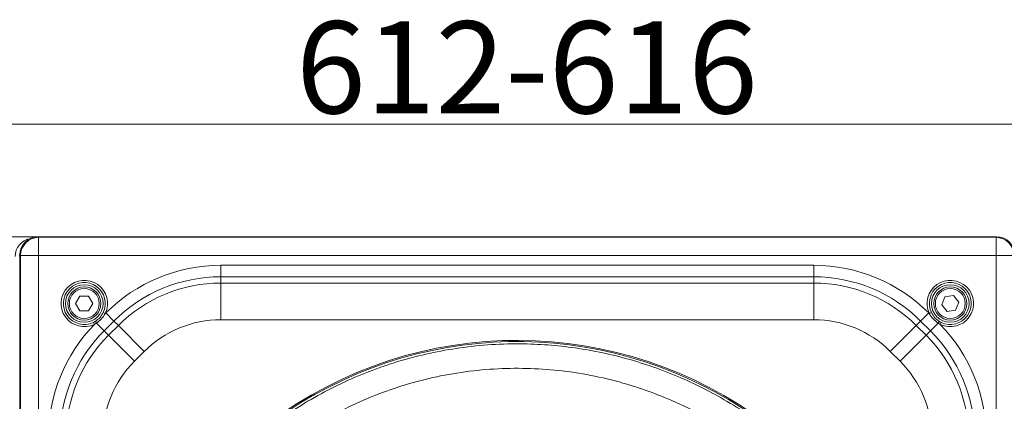
# Model space of a CAD drawing. Extents: x 3093 to 5048, y -620 to 1501.
# Drawn here: x 4260 to 4688, y -78 to 88 of the extents above; entities that cross this region are included whole.
import ezdxf

# ---------------------------------------------------------------- set-up
doc = ezdxf.new("R2010")
doc.units = 0
doc.header["$LTSCALE"] = 5
doc.layers.add('SLD-0', color=7, linetype='Continuous')
doc.styles.add('STANDARD-BrunnerGroßer Text', font='arial.ttf')
doc.dimstyles.new('STANDARD-Brunner-IIGroßer Text', dxfattribs={"dimscale": 5, "dimtxt": 5.25, "dimasz": 3, "dimexe": 3.175, "dimexo": 0, "dimgap": 0.762, "dimtad": 1, "dimdec": 1, "dimrnd": 1e-08, "dimtxsty": 'STANDARD-BrunnerGroßer Text', "dimblk": 'Filled-1', "dimcen": 0.09, "dimdle": 10, "dimclrd": 7, "dimclre": 7, "dimclrt": 7, "dimadec": 1, "dimazin": 2, "dimtfac": 0.666667, "dimtmove": 0, "dimatfit": 3, "dimldrblk": 'Filled-1', "dimfxl": 1, "dimtolj": 1, "dimlwd": 25, "dimlwe": 25, "dimarcsym": 0})

# ---------------------------------------------------------------- blocks, each defined once
blk = doc.blocks.new('Filled-1')
at = {"color": 0}
for p, q in [((0, 0), (-1, 0.167)), ((-1, 0.167), (-1, -0.167)), ((-1, 0), (0, 0)), ((-1, -0.167), (0, 0))]:
    blk.add_line(p, q, dxfattribs=at)
at = {"color": 0, "flags": 128}
blk.add_lwpolyline([(-1, -0.167), (0, 0), (-1, 0.167), (-1, -0.167)], dxfattribs=at)
at = {"color": 0}
blk.add_solid([(-1, -0.167), (0, 0), (-1, 0.167), (-1, -0.167)], dxfattribs=at)
blk = doc.blocks.new('*D25')
at = {"layer": 'Defpoints', "color": 0}
for p in [(4267.75, -6.24), (3952.63, -456.56), (4267.75, -456.56)]:
    blk.add_point(p, dxfattribs=at)
at = {"layer": 'SLD-0', "color": 7, "lineweight": 15}
for p, q in [((4267.75, -6.24), (3936.75, -6.24)), ((3952.63, -31.24), (3952.63, -431.56)), ((4267.75, -456.56), (3936.75, -456.56))]:
    blk.add_line(p, q, dxfattribs=at)
at = {"layer": 'SLD-0', "color": 7, "lineweight": 15, "xscale": 25, "yscale": 25, "zscale": 25}
for p, rotation in [((3952.63, -6.24), 90), ((3952.63, -456.56), 270)]:
    blk.add_blockref('Filled-1', p, dxfattribs=dict(at, rotation=rotation))
at = {"layer": 'SLD-0', "color": 7, "lineweight": 15, "insert": (3907.97, -226.9), "char_height": 40, "attachment_point": 2, "rotation": 90, "style": 'STANDARD-BrunnerGroßer Text'}
blk.add_mtext('\\A1;450', dxfattribs=at)
blk = doc.blocks.new('*D31')
at = {"layer": 'Defpoints', "color": 0}
for p in [(4782.16, 42.73), (4782.16, 8.77), (4170.25, -30.3)]:
    blk.add_point(p, dxfattribs=at)
at = {"layer": 'SLD-0', "color": 7, "lineweight": 15}
for p, q in [((4170.25, -30.3), (4170.25, 58.61)), ((4782.16, 8.77), (4782.16, 58.61)), ((4195.25, 42.73), (4757.16, 42.73))]:
    blk.add_line(p, q, dxfattribs=at)
at = {"layer": 'SLD-0', "color": 7, "lineweight": 15, "xscale": 25, "yscale": 25, "zscale": 25, "rotation": 180}
blk.add_blockref('Filled-1', (4170.25, 42.73), dxfattribs=at)
at = {"layer": 'SLD-0', "color": 7, "lineweight": 15, "xscale": 25, "yscale": 25, "zscale": 25}
blk.add_blockref('Filled-1', (4782.16, 42.73), dxfattribs=at)
at = {"layer": 'SLD-0', "color": 7, "lineweight": 15, "insert": (4480.14, 87.39), "char_height": 40, "attachment_point": 2, "style": 'STANDARD-BrunnerGroßer Text'}
blk.add_mtext('\\A1;612-616', dxfattribs=at)

msp = doc.modelspace()

# ---------------------------------------------------------------- linework, layer by layer
at = {"color": 7, "linetype": 'Continuous', "lineweight": 15}
for p, q in [((4267.67, -6.24), (4267.92, -6.48)), ((4684.14, -6.24), (4267.75, -6.24)), ((4267.92, -6.48), (4683.97, -6.48)), ((4267.92, -6.48), (4267.92, -14.37)), ((4683.97, -6.48), (4684.21, -6.24)), ((4683.97, -6.48), (4683.97, -14.37)), ((4260.03, -14.37), (4259.79, -14.12)), ((4259.79, -14.2), (4259.79, -448.6)), ((4260.03, -448.43), (4260.03, -14.37)), ((4267.92, -14.37), (4260.03, -14.37)), ((4683.97, -14.37), (4267.92, -14.37)), ((4267.92, -14.37), (4267.92, -448.43)), ((4691.85, -14.37), (4683.97, -14.37)), ((4683.97, -216.09), (4683.97, -14.37)), ((4347.12, -18.67), (4347.12, -23.65)), ((4347.12, -18.67), (4604.77, -18.67)), ((4604.77, -18.67), (4604.77, -23.65)), ((4347.12, -23.65), (4347.12, -26.35)), ((4604.77, -23.65), (4347.12, -23.65)), ((4604.77, -26.35), (4604.77, -23.65)), ((4347.12, -26.35), (4604.77, -26.35)), ((4347.12, -26.35), (4347.12, -42.3)), ((4604.77, -26.35), (4604.77, -42.3)), ((4285.93, -32.01), (4284.05, -35.26)), ((4289.68, -32.01), (4285.93, -32.01)), ((4291.56, -35.26), (4289.68, -32.01)), ((4661.76, -32.3), (4660.36, -35.79)), ((4665.48, -31.78), (4661.76, -32.3)), ((4667.8, -34.73), (4665.48, -31.78)), ((4284.05, -35.26), (4285.93, -38.51)), ((4289.68, -38.51), (4291.56, -35.26)), ((4660.36, -35.79), (4662.67, -38.74)), ((4662.67, -38.74), (4666.39, -38.22)), ((4666.39, -38.22), (4667.8, -34.73)), ((4285.93, -38.51), (4289.68, -38.51)), ((4296.91, -39.62), (4296.03, -39.19)), ((4296.91, -39.62), (4297.17, -39.35)), ((4297.17, -39.35), (4300.7, -42.88)), ((4604.77, -42.3), (4347.12, -42.3)), ((4654.71, -39.35), (4651.19, -42.88)), ((4654.71, -39.35), (4654.97, -39.62)), ((4655.86, -39.19), (4654.97, -39.62)), ((4291.76, -43.47), (4292.18, -44.36)), ((4293.08, -43.81), (4296.43, -47.15)), ((4300.7, -42.88), (4296.43, -47.15)), ((4298.33, -49.06), (4302.6, -44.79)), ((4302.6, -44.79), (4300.7, -42.88)), ((4302.6, -44.79), (4313.88, -56.07)), ((4649.28, -44.79), (4638, -56.07)), ((4651.19, -42.88), (4649.28, -44.79)), ((4649.28, -44.79), (4653.55, -49.06)), ((4655.46, -47.15), (4651.19, -42.88)), ((4658.8, -43.81), (4655.46, -47.15)), ((4659.7, -44.36), (4660.13, -43.47)), ((4296.43, -47.15), (4298.33, -49.06)), ((4298.33, -49.06), (4309.61, -60.34)), ((4653.55, -49.06), (4642.27, -60.34)), ((4653.55, -49.06), (4655.46, -47.15)), ((4313.88, -56.07), (4309.61, -60.34)), ((4642.27, -60.34), (4638, -56.07))]:
    msp.add_line(p, q, dxfattribs=at)
for centre, radius in [((4287.81, -35.26), 8.17), ((4287.81, -35.26), 7.2), ((4287.81, -35.26), 6.5), ((4664.08, -35.26), 8.17), ((4664.08, -35.26), 7.2), ((4664.08, -35.26), 6.5)]:
    msp.add_circle(centre, radius, dxfattribs=at)
for centre, radius, start, end in [((4265.79, -14.89), 8.01, 101.0968, 180), ((4268.2, -14.65), 8.17, 91.9981, 178.0019), ((4683.68, -14.65), 8.17, 1.9981, 88.0019), ((4265.69, -14.89), 6, 168.5805, 180), ((4347.12, -89.3), 70.63, 90, 135), ((4604.77, -89.3), 70.63, 45, 90), ((4287.81, -35.26), 10.09, 334.4391, 295.6884), ((4347.12, -89.3), 65.65, 90, 135), ((4604.77, -89.3), 65.65, 45, 90), ((4664.08, -35.26), 10.09, 244.3116, 205.5609), ((4287.81, -35.26), 9.11, 334.4391, 295.6884), ((4347.12, -89.3), 62.95, 90, 135), ((4604.77, -89.3), 62.95, 45, 90), ((4664.08, -35.26), 9.11, 244.3116, 205.5609), ((4347.12, -89.3), 47, 90, 135), ((4604.77, -89.3), 47, 45, 90), ((4342.85, -93.57), 70.63, 135.8322, 180), ((4318.75, -27.82), 30.23, 210.1533, 211.9135), ((4633.14, -27.82), 30.23, 328.0865, 329.8467), ((4609.04, -93.57), 70.63, 0, 44.1678), ((4342.85, -93.57), 65.65, 135, 180), ((4342.85, -93.57), 62.95, 135, 180), ((4475.94, -231.4), 180.13, 48.3253, 270), ((4609.04, -93.57), 62.95, 0, 45), ((4609.04, -93.57), 65.65, 0, 45), ((4475.94, -231.4), 179.6, 48.3349, 323.5725), ((4342.85, -93.57), 47, 135, 180), ((4609.04, -93.57), 47, 0, 45)]:
    msp.add_arc(centre, radius, start, end, dxfattribs=at)
for centre, major_axis, ratio, start_param, end_param in [((4267.87, -14.32), (5.76, -5.76), 0.98201, 2.371274, 3.911912), ((4264.83, -11.28), (8.47, 2.4), 0.52402, 1.075823, 1.085439), ((4687.05, -11.28), (8.47, -2.4), 0.52402, 2.056153, 2.065769), ((4684.02, -14.32), (5.76, 5.76), 0.98201, 5.512866, 7.053504), ((4264.83, -11.28), (2.4, 8.47), 0.52402, 2.056153, 2.065769)]:
    msp.add_ellipse(centre, major_axis=major_axis, ratio=ratio, start_param=start_param, end_param=end_param, dxfattribs=at)
for points, knots in [([(4292.6, -43.01), (4293.27, -42.53), (4294.7, -41.52), (4295.57, -40), (4296.03, -39.19)], [0, 0, 0, 0, 0.470967, 1, 1, 1, 1]), ([(4296.91, -39.62), (4296.37, -40.47), (4295.34, -42.1), (4293.81, -43.26), (4293.08, -43.81)], [0, 0, 0, 0, 0.528032, 1, 1, 1, 1]), ([(4658.8, -43.81), (4658.08, -43.26), (4656.54, -42.1), (4655.52, -40.47), (4654.97, -39.62)], [0, 0, 0, 0, 0.471968, 1, 1, 1, 1]), ([(4655.86, -39.19), (4656.32, -40), (4657.19, -41.52), (4658.61, -42.53), (4659.28, -43.01)], [0, 0, 0, 0, 0.529033, 1, 1, 1, 1]), ([(4594.56, -98.01), (4593.32, -96.87), (4589.09, -93.01), (4581.29, -87.05), (4571.2, -80.15), (4560.57, -73.96), (4549.53, -68.51), (4538.14, -63.83), (4526.48, -59.95), (4514.63, -56.9), (4502.7, -54.68), (4490.74, -53.28), (4478.08, -52.65), (4464.83, -52.96), (4451.13, -54.36), (4437.85, -56.74), (4425.08, -60.03), (4412.79, -64.17), (4400.83, -69.19), (4389.07, -75.16), (4377.54, -82.15), (4366.33, -90.16), (4356.18, -98.69), (4347.1, -107.52), (4339.05, -116.47), (4331.56, -126.03), (4324.69, -136.15), (4318.5, -146.77), (4313.05, -157.81), (4308.37, -169.2), (4304.49, -180.87), (4301.44, -192.71), (4299.22, -204.65), (4297.82, -216.6), (4297.19, -229.26), (4297.5, -242.51), (4298.9, -256.22), (4301.28, -269.49), (4304.57, -282.26), (4308.71, -294.55), (4313.73, -306.52), (4319.7, -318.27), (4326.69, -329.81), (4334.7, -341.01), (4343.23, -351.16), (4352.06, -360.25), (4361.01, -368.29), (4370.57, -375.78), (4380.69, -382.65), (4391.31, -388.84), (4402.35, -394.29), (4413.74, -398.98), (4425.41, -402.85), (4437.25, -405.91), (4449.19, -408.13), (4461.14, -409.53), (4473.8, -410.15), (4487.05, -409.84), (4500.76, -408.45), (4514.03, -406.07), (4526.8, -402.78), (4539.09, -398.63), (4551.06, -393.62), (4562.81, -387.65), (4574.35, -380.66), (4585.55, -372.64), (4595.7, -364.12), (4604.77, -355.27), (4612.45, -346.82), (4616.96, -340.91), (4619.03, -338.19)], [0, 0, 0, 0, 0.0058912, 0.0200386, 0.0343359, 0.0486761, 0.0630505, 0.0774243, 0.0917645, 0.1060624, 0.1202093, 0.1342504, 0.1481778, 0.1645493, 0.1806193, 0.1963581, 0.2117396, 0.2267405, 0.241741, 0.2571222, 0.2728611, 0.2889312, 0.3053031, 0.31923, 0.3332711, 0.3474185, 0.3617159, 0.376056, 0.3904304, 0.4048043, 0.4191444, 0.4334423, 0.4475892, 0.4616303, 0.4755577, 0.4919292, 0.5079992, 0.5237381, 0.5391195, 0.5541204, 0.5691209, 0.5845021, 0.600241, 0.6163112, 0.6326831, 0.6466099, 0.6606511, 0.6747984, 0.6890958, 0.7034359, 0.7178104, 0.7321842, 0.7465243, 0.7608223, 0.7749691, 0.7890102, 0.8029376, 0.8193092, 0.8353791, 0.851118, 0.8664994, 0.8815003, 0.8965008, 0.9118821, 0.9276209, 0.9436911, 0.960063, 0.9739899, 0.988031, 1, 1, 1, 1]), ([(4615.38, -137.79), (4612.77, -134.07), (4607.39, -126.41), (4598.14, -115.89), (4588, -106), (4577.11, -97.06), (4565.36, -88.97), (4553.03, -81.94), (4540.21, -76), (4526.97, -71.16), (4513.21, -67.4), (4499.19, -64.84), (4485.13, -63.49), (4471.04, -63.3), (4456.82, -64.31), (4442.77, -66.53), (4429.01, -69.91), (4415.65, -74.41), (4402.56, -80.08), (4390.06, -86.81), (4378.2, -94.55), (4367.08, -103.21), (4356.61, -112.89), (4347.03, -123.4), (4338.43, -134.6), (4330.8, -146.45), (4324.12, -159.04), (4318.83, -171.49), (4314.79, -183.53), (4311.82, -195.03), (4309.6, -206.77), (4308.83, -214.73), (4308.45, -218.71)], [0, 0, 0, 0, 0.032789, 0.067485, 0.100963, 0.134918, 0.169115, 0.203812, 0.237289, 0.270999, 0.305442, 0.340138, 0.373732, 0.407325, 0.441768, 0.476465, 0.509942, 0.543897, 0.578095, 0.612791, 0.646269, 0.680224, 0.714422, 0.749118, 0.782712, 0.816305, 0.850748, 0.885444, 0.913867, 0.942289, 0.971145, 1, 1, 1, 1])]:
    msp.add_open_spline(points, degree=3, knots=knots, dxfattribs=at)
for points in [[(4291.76, -43.47), (4292.6, -43.01)], [(4293.08, -43.81), (4292.18, -44.36)], [(4659.7, -44.36), (4658.8, -43.81)], [(4659.28, -43.01), (4660.13, -43.47)]]:
    msp.add_open_spline(points, degree=1, dxfattribs=at)

# ---------------------------------------------------------------- dimensions: what is measured, and where the dimension line sits
at = {"layer": 'SLD-0', "lineweight": 15}
dim = msp.add_linear_dim(base=(4782.16, 42.73), p1=(4170.25, -30.3), p2=(4782.16, 8.77), text='<>-616', dimstyle='STANDARD-Brunner-IIGroßer Text', override={"dimtxt": 8, "dimasz": 5, "dimdec": 0, "dimtxsty": 'STANDARD-BrunnerGroßer Text', "dimlwd": 15, "dimlwe": 15}, dxfattribs=at)
dim.commit()
dim.dimension.update_dxf_attribs({"geometry": '*D31', "text_midpoint": (4480.14, 42.73), "dimtype": 160})
dim = msp.add_linear_dim(base=(3952.63, -456.56), p1=(4267.75, -6.24), p2=(4267.75, -456.56), angle=90, dimstyle='STANDARD-Brunner-IIGroßer Text', override={"dimtxt": 8, "dimasz": 5, "dimdec": 0, "dimtxsty": 'STANDARD-BrunnerGroßer Text', "dimlwd": 15, "dimlwe": 15}, dxfattribs=at)
dim.commit()
dim.dimension.update_dxf_attribs({"geometry": '*D25', "text_midpoint": (3952.63, -226.9), "dimtype": 160})

doc.saveas('drawing.dxf')
